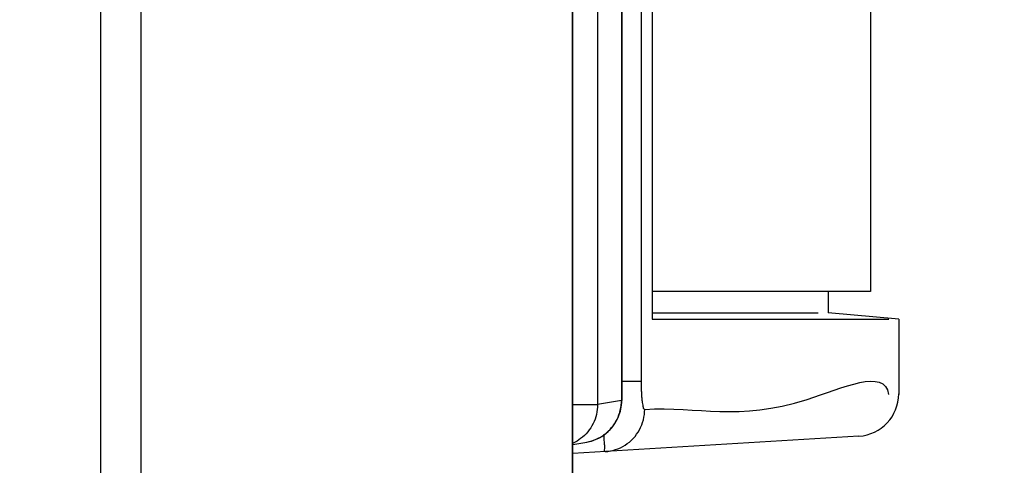
# Model space of a CAD drawing. Extents: x 0 to 841, y 0 to 594.
# Drawn here: x 532 to 535, y 146 to 147 of the extents above; entities that cross this region are included whole.
import ezdxf

# ---------------------------------------------------------------- set-up
doc = ezdxf.new("R2010")
doc.units = 0
doc.header["$LTSCALE"] = 46.255
doc.layers.get('0').update_dxf_attribs({"linetype": 'CONTINUOUS'})
doc.styles.get("Standard").update_dxf_attribs({"font": 'txt', "width": 0.8})
doc.dimstyles.new('DIMSTYLE_2', dxfattribs={"dimtxt": 3.5, "dimasz": 3.5, "dimexe": 0.18, "dimexo": 0.0625, "dimgap": 0.09, "dimtad": 1, "dimdec": 1, "dimlfac": 2, "dimdsep": 46, "dimtxsty": 'STANDARD', "dimblk": '_ARROW_FILLED', "dimblk1": '_ARROW_FILLED', "dimblk2": '_ARROW_FILLED', "dimcen": 0.09, "dimclrt": 5, "dimadec": 0, "dimazin": 0, "dimtfac": 1, "dimtdec": 1, "dimtofl": 0, "dimtmove": 0, "dimatfit": 3, "dimldrblk": '_ARROW_FILLED', "dimfxl": 1, "dimtolj": 1, "dimarcsym": 0})

# ---------------------------------------------------------------- blocks, each defined once
blk = doc.blocks.new('_ARROW_FILLED')
at = {"color": 0, "linetype": 'ByBlock'}
blk.add_solid([(0, 0), (-1, 0.14286), (-1, -0.14286)], dxfattribs=at)
blk = doc.blocks.new('*D48')
at = {"color": 2, "linetype": 'Continuous'}
for p, q in [((531.9741, 188.2474), (550.0236, 188.2474)), ((549.0236, 188.2474), (549.0236, 136.3724)), ((549.0236, 84.4974), (549.0236, 136.3724)), ((529.5987, 84.4974), (550.0236, 84.4974))]:
    blk.add_line(p, q, dxfattribs=at)
at = {"color": 2, "linetype": 'Continuous', "xscale": 3.5, "yscale": 3.5, "zscale": 3.5}
for p, rotation in [((549.0236, 188.2474), 90), ((549.0236, 84.4974), 270)]:
    blk.add_blockref('_ARROW_FILLED', p, dxfattribs=dict(at, rotation=rotation))
at = {"color": 5, "linetype": 'Continuous', "width": 0.72}
blk.add_text('207.5', height=3.5, rotation=90, dxfattribs=at).set_placement((548.1486, 128.5403))
blk = doc.blocks.new('*D49')
at = {"color": 2, "linetype": 'Continuous'}
for p, q in [((531.9741, 188.2474), (559.8418, 188.2474)), ((558.8418, 188.2474), (558.8418, 122.6224)), ((558.8418, 56.9974), (558.8418, 122.6224)), ((532.4358, 56.9974), (559.8418, 56.9974))]:
    blk.add_line(p, q, dxfattribs=at)
at = {"color": 2, "linetype": 'Continuous', "xscale": 3.5, "yscale": 3.5, "zscale": 3.5}
for p, rotation in [((558.8418, 188.2474), 90), ((558.8418, 56.9974), 270)]:
    blk.add_blockref('_ARROW_FILLED', p, dxfattribs=dict(at, rotation=rotation))
at = {"color": 5, "linetype": 'Continuous', "width": 0.72}
blk.add_text('262.5', height=3.5, rotation=90, dxfattribs=at).set_placement((557.9668, 124.995))
blk = doc.blocks.new('*D50')
at = {"color": 2, "linetype": 'Continuous'}
for p, q in [((531.7592, 205.7474), (570.1888, 205.7474)), ((569.1888, 205.7474), (569.1888, 131.3724)), ((569.1888, 56.9974), (569.1888, 131.3724)), ((532.4358, 56.9974), (570.1888, 56.9974))]:
    blk.add_line(p, q, dxfattribs=at)
at = {"color": 2, "linetype": 'Continuous', "xscale": 3.5, "yscale": 3.5, "zscale": 3.5}
for p, rotation in [((569.1888, 205.7474), 90), ((569.1888, 56.9974), 270)]:
    blk.add_blockref('_ARROW_FILLED', p, dxfattribs=dict(at, rotation=rotation))
at = {"color": 5, "linetype": 'Continuous', "width": 0.72}
blk.add_text('297.5', height=3.5, rotation=90, dxfattribs=at).set_placement((568.3138, 120.4732))

msp = doc.modelspace()

# ---------------------------------------------------------------- linework, layer by layer
at = {"color": 7, "linetype": 'Continuous'}
for p, q in [((531.9273, 85.8094), (531.9273, 188.0974)), ((532.0705, 85.8094), (532.0705, 188.0974)), ((533.5953, 85.8094), (533.5953, 188.0974)), ((533.5965, 85.7902), (533.5965, 188.0974)), ((533.6839, 188.0974), (533.6839, 145.9726)), ((533.7684, 188.0974), (533.7684, 145.9875)), ((533.7694, 188.0974), (533.7694, 145.9875)), ((533.839, 146.055), (533.839, 187.9397)), ((533.8773, 187.7194), (533.8773, 146.2754)), ((534.6488, 147.3727), (534.6488, 146.3724)), ((534.6487, 146.3724), (533.8773, 146.3724)), ((534.4988, 146.3724), (534.4988, 146.2973)), ((534.7488, 146.2754), (534.4988, 146.2973)), ((534.7488, 146.2754), (534.7488, 146.0086)), ((533.7694, 146.055), (533.839, 146.055)), ((533.7684, 145.9875), (533.6839, 145.9726)), ((533.7684, 145.9875), (533.7694, 145.9875)), ((533.5965, 145.9726), (533.6839, 145.9726)), ((534.6079, 145.8611), (533.5965, 145.7992)), ((533.5965, 145.8311), (533.6455, 145.8398))]:
    msp.add_line(p, q, dxfattribs=at)
msp.add_arc((534.5987, 146.0108), 0.15, 273.5, 360, dxfattribs=at)
for points, knots in [([(533.8773, 146.2974), (533.9799, 146.2974), (534.1754, 146.2973), (534.371, 146.2973), (534.4639, 146.2973)], [0, 0, 0, 0, 0.3078386, 0.5866548, 0.5866548, 0.5866548, 0.5866548]), ([(533.8773, 146.2754), (534.0631, 146.2754), (534.2703, 146.2754), (534.4774, 146.2754), (534.4988, 146.2754)], [0, 0, 0, 0, 0.557524, 0.6214986, 0.6214986, 0.6214986, 0.6214986]), ([(533.8505, 145.9559), (534.0419, 145.9676), (534.2455, 145.8842), (534.7008, 146.104), (534.7127, 146.0086)], [0, 0, 0, 0, 0.575391, 0.8638333, 0.8638333, 0.8638333, 0.8638333]), ([(533.8505, 145.9559), (533.8469, 145.9557), (533.845, 145.9703), (533.8425, 145.9812), (533.8412, 145.9964), (533.8402, 146.0096), (533.8395, 146.0241), (533.8391, 146.0394), (533.839, 146.0498), (533.839, 146.055)], [0, 0, 0, 0, 0.0108613, 0.0293569, 0.0414394, 0.0549405, 0.0695425, 0.0849068, 0.1006984, 0.1006984, 0.1006984, 0.1006984]), ([(533.6839, 145.9726), (533.6842, 145.9496), (533.6732, 145.9028), (533.6359, 145.858), (533.6073, 145.841), (533.5982, 145.8367)], [0, 0, 0, 0, 0.0691656, 0.1380983, 0.1683821, 0.1683821, 0.1683821, 0.1683821]), ([(533.7106, 145.8062), (533.7353, 145.8077), (533.7849, 145.8238), (533.8377, 145.8804), (533.8505, 145.931), (533.8505, 145.9559)], [0, 0, 0, 0, 0.0742593, 0.1487149, 0.22338, 0.22338, 0.22338, 0.22338]), ([(533.7106, 145.8062), (533.7071, 145.806), (533.7113, 145.8203), (533.7077, 145.8319), (533.7078, 145.8503), (533.7072, 145.8623), (533.7069, 145.8679)], [0, 0, 0, 0, 0.0106119, 0.0248312, 0.045116, 0.06183434, 0.06183434, 0.06183434, 0.06183434])]:
    msp.add_open_spline(points, degree=3, knots=knots, dxfattribs=at)
for points in [[(534.4988, 146.2754), (534.5705, 146.2754), (534.6422, 146.2754), (534.7139, 146.2754)], [(533.7527, 145.9201), (533.7629, 145.9408), (533.7682, 145.9644), (533.7684, 145.9875)], [(533.7661, 145.9565), (533.7683, 145.9666), (533.7694, 145.9771), (533.7694, 145.9875)], [(533.7583, 145.9309), (533.7617, 145.9391), (533.7643, 145.9477), (533.7661, 145.9565)], [(533.7086, 145.8671), (533.727, 145.8809), (533.7425, 145.8995), (533.7527, 145.9201)], [(533.7144, 145.8714), (533.7335, 145.8869), (533.7491, 145.908), (533.7583, 145.9309)], [(533.6455, 145.8398), (533.6704, 145.8442), (533.6948, 145.8554), (533.7144, 145.8714)], [(533.6455, 145.8398), (533.668, 145.8438), (533.6902, 145.8534), (533.7086, 145.8671)]]:
    msp.add_open_spline(points, degree=3, dxfattribs=at)

# ---------------------------------------------------------------- dimensions: what is measured, and where the dimension line sits
at = {"color": 2, "linetype": 'Continuous'}
for base, p1, p2, picture, middle in [((569.1888, 56.9974), (531.7592, 205.7474), (532.4358, 56.9974), '*D50', (566.5638, 126.7732)), ((549.0236, 84.4974), (531.9741, 188.2474), (529.5987, 84.4974), '*D48', (546.3986, 134.8403)), ((558.8418, 56.9974), (531.9741, 188.2474), (532.4358, 56.9974), '*D49', (556.2168, 131.295))]:
    dim = msp.add_linear_dim(base=base, p1=p1, p2=p2, angle=270, dimstyle='DIMSTYLE_2', dxfattribs=at)
    dim.commit()
    dim.dimension.update_dxf_attribs({"geometry": picture, "text_midpoint": middle, "dimtype": 160})

doc.saveas('drawing.dxf')
